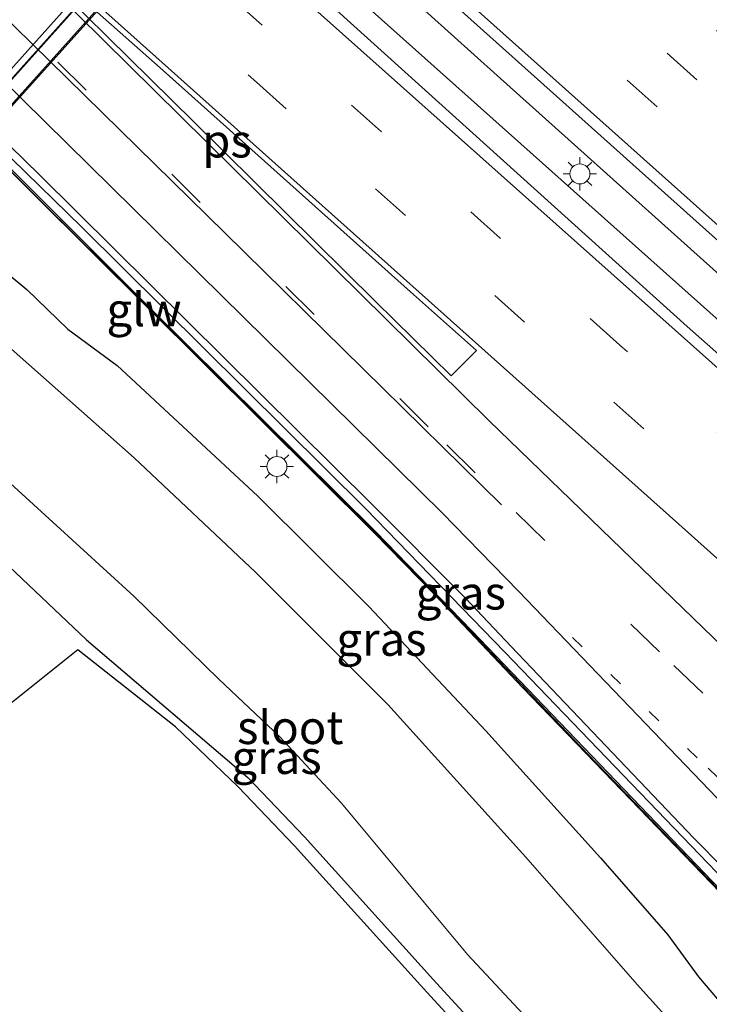
# Model space of a CAD drawing. Units: metres. Extents: x 110000 to 120009, y 481249 to 487500.
# Drawn here: x 112818 to 112869, y 482573 to 482647 of the extents above; entities that cross this region are included whole.
import ezdxf
from ezdxf.enums import TextEntityAlignment as Align

# ---------------------------------------------------------------- set-up
doc = ezdxf.new("R2010")
doc.units = ezdxf.units.M
doc.linetypes.add('VW-1-3_STREEP', pattern=[4, 1, -3])
doc.linetypes.add('VW-3-9_STREEP', pattern=[12, 3, -9])
doc.layers.get('0').update_dxf_attribs({"lineweight": 25})
for name, color, linetype, lineweight in [('B-ME-BV-GELEIDECONSTRUCTIE-GELEIDERAIL-L-B1', 213, 'BV-GELEIDERAIL', 18), ('B-ME-BV-GELEIDECONSTRUCTIE-GELEIDERAIL-L-B2', 213, 'BV-GELEIDERAIL', 18), ('B-ME-GW-INSTEEKWATERGANG-L-B1', 10, 'Continuous', 25), ('B-ME-IE-GRASLAND-GV-B6', 93, 'Continuous', 18), ('B-ME-IE-MEUBILAIR_WEGMEUBILAIR-LICHTMAST-S-B1', 8, 'Continuous', 18), ('B-ME-KG-KADASTRAAL-OPNAMEDTMGRENS-L-B1', 10, 'Continuous', 25), ('B-ME-KW-GELUIDSWERING-GV-B6', 8, 'Continuous', 18), ('B-ME-KW-LEUNING-L-B2', 8, 'Continuous', 18), ('B-ME-KW-SCHERM-L-B1', 8, 'Continuous', 18), ('B-ME-KW-VIADUCT-GV-B7', 173, 'Continuous', 18), ('B-ME-OG-WATER-GV-B6', 153, 'Continuous', 18), ('B-ME-VH-VERH_SOORT-BITUMEN-GV-B6', 8, 'IE-TERREINAFSCHEIDING-NATUURLIJK-HOUTWAL', 18), ('B-ME-VH-VERH_SOORT-BITUMEN-GV-B7', 8, 'IE-TERREINAFSCHEIDING-NATUURLIJK-HOUTWAL', 18), ('B-ME-VH-VERH_SOORT-KLINKERS-GV-B6', 8, 'IE-TERREINAFSCHEIDING-NATUURLIJK-HOUTWAL', 18), ('B-ME-VW-MARKERING-13STREEP-045-L-B1', 255, 'VW-1-3_STREEP', 18), ('B-ME-VW-MARKERING-39STREEP-015-L-B1', 255, 'VW-3-9_STREEP', 18), ('B-ME-VW-MARKERING-39STREEP-015-L-B2', 255, 'VW-3-9_STREEP', 18), ('B-ME-VW-MARKERING-STREEP-015-L-B1', 7, 'Continuous', 18), ('B-ME-VW-MARKERING-VLAKMARK-GV-B6', 7, 'Continuous', 18)]:
    doc.layers.add(name, color=color, linetype=linetype, lineweight=lineweight)
doc.styles.add('NLCS-ISO', font='NLCS-ISO.TTF')
doc.linetypes.add('BV-GELEIDERAIL', pattern='A,10,-3,[108,NLCS.SHX,S=1,R=0,X=0,Y=0],-3', length=16)
doc.linetypes.add('IE-TERREINAFSCHEIDING-NATUURLIJK-HOUTWAL', pattern='A,7,-1.5,[67,NLCS.SHX,S=0.75,R=45,X=0,Y=0],-1.5,7,-1.5,[70,NLCS.SHX,S=0.75,R=0,X=0,Y=0],-1.5', length=20)

# ---------------------------------------------------------------- blocks, each defined once
blk = doc.blocks.new('lantaarnpaal')
for p, q in [((-0.884, 0.884), (-0.53, 0.53)), ((0, 0.75), (0, 1.25)), ((0.53, 0.53), (0.884, 0.884)), ((-0.75, 0), (-1.25, 0)), ((0.75, 0), (1.25, 0)), ((-0.53, -0.53), (-0.884, -0.884)), ((0.53, -0.53), (0.884, -0.884)), ((0, -0.75), (0, -1.25))]:
    blk.add_line(p, q)
blk.add_circle((0, 0), 0.75)

msp = doc.modelspace()

# ---------------------------------------------------------------- linework, layer by layer
at = {"layer": 'B-ME-BV-GELEIDECONSTRUCTIE-GELEIDERAIL-L-B1'}
for points in [[(113109.87, 482440.323, -1.045), (113108.79, 482440.963, -1.056), (113093.226, 482450.411, -1.231), (113079.601, 482459.027, -1.387), (113062.969, 482469.98, -1.579), (113048.002, 482480.412, -1.733), (113031.482, 482492.348, -1.909), (113011.007, 482507.515, -2.126), (113000.787, 482515.316, -2.213), (112980.728, 482531.137, -2.397), (112975.06, 482535.797, -2.436), (112953.981, 482553.656, -2.569), (112924.931, 482579.016, -2.711), (112889.175, 482610.965, -2.794), (112853.401, 482643.079, -2.806), (112839.603, 482655.516, -2.816), (112816.562, 482676.096, -2.825), (112797.254, 482693.245, -2.834), (112761.329, 482725.366, -2.838), (112725.53, 482757.396, -2.832), (112689.604, 482789.535, -2.831), (112653.849, 482821.513, -2.823), (112642.644, 482831.51, -2.815)], [(112640.883, 482829.844, -2.804), (112670.629, 482803.24, -2.802), (112704.549, 482772.786, -2.785), (112741.055, 482740.153, -2.784), (112776.862, 482708.125, -2.795), (112812.698, 482675.872, -2.794), (112816.244, 482672.557, -2.777), (112838.187, 482653.029, -2.727), (112844.031, 482647.913, -2.702), (112874.945, 482620.32, -2.715), (112901.347, 482596.839, -2.697), (112932.651, 482568.746, -2.62), (112949.159, 482554.011, -2.586), (112953.885, 482549.958, -2.595), (112979.187, 482529.651, -2.415)], [(112971.698, 482483.944, -1.889), (112956.939, 482497.451, -2.45), (112942.365, 482511.162, -2.898), (112927.749, 482525.19, -3.171), (112906.266, 482546.134, -3.338), (112885.105, 482567.42, -3.448), (112853.991, 482599.793, -3.441), (112843.56, 482610.563, -3.404), (112822.265, 482631.682, -3.356), (112804.38, 482649.151, -3.357), (112786.256, 482666.296, -3.411), (112768.002, 482683.368, -3.31), (112735.045, 482714.009, -3.274), (112701.725, 482744.871, -3.241), (112676.032, 482768.633, -3.244), (112668.596, 482775.329, -3.313), (112657.594, 482785.506, -3.292), (112631.679, 482808.923, -3.276), (112625.054, 482814.865, -3.274)]]:
    msp.add_polyline3d(points, dxfattribs=at)
at = {"layer": 'B-ME-BV-GELEIDECONSTRUCTIE-GELEIDERAIL-L-B2'}
msp.add_polyline3d([(112864.287, 482695.545, 2.341), (112843.488, 482672.333, 3.057), (112822.192, 482648.552, 3.125), (112800.38, 482624.226, 2.557), (112794.474, 482617.631, 2.219)], dxfattribs=at)
at = {"layer": 'B-ME-GW-INSTEEKWATERGANG-L-B1'}
for points in [[(112672.417, 482763.951, -4.061), (112683.178, 482754.256, -4.163), (112713.603, 482726.146, -4.161), (112743.819, 482698.072, -4.164), (112754.5, 482688.063, -4.202), (112773.105, 482670.951, -4.232), (112776.286, 482667.765, -4.325), (112782.017, 482662.263, -4.406), (112786.118, 482658.619, -4.498), (112792.314, 482652.726, -4.543), (112799.4, 482644.701, -4.641), (112812.208, 482631.905, -4.72), (112818.135, 482627.021, -4.753), (112821.216, 482624.031, -4.832), (112824.905, 482621.308, -4.66), (112835.454, 482611.502, -4.678), (112843.774, 482603.224, -4.765), (112852.566, 482593.879, -4.686), (112861.153, 482584.361, -4.656), (112866.204, 482578.583, -4.675), (112868.504, 482575.423, -4.737), (112872.056, 482571.25, -4.799)], [(112803.478, 482615.785, -3.907), (112804.549, 482614.759, -3.935), (112810.5, 482611.315, -4.411), (112814.849, 482608.044, -4.534), (112822.6, 482600.717, -4.6), (112834.698, 482590.381, -4.724), (112838.951, 482585.929, -4.734), (112848.869, 482574.941, -4.758), (112858.52, 482564.439, -4.756), (112867.556, 482554.343, -4.758), (112877.681, 482543.449, -4.798), (112897.544, 482522.726, -4.777), (112903.497, 482516.124, -4.684), (112910.979, 482508.389, -4.708), (112927.928, 482491.296, -4.689), (112936.059, 482483.239, -4.686), (112944.055, 482474.702, -4.602), (112952.705, 482466.053, -4.614), (112961.904, 482456.362, -4.52), (112967.034, 482451.989, -4.546), (112971.733, 482447.762, -4.562)]]:
    msp.add_polyline3d(points, dxfattribs=at)
at = {"layer": 'B-ME-IE-GRASLAND-GV-B6'}
for points in [[(112639.497, 482828.533, -3.5), (112644.019, 482832.811, -3.573), (112668.523, 482810.859, -3.571), (112698.342, 482784.197, -3.571), (112720.731, 482764.221, -3.577), (112750.591, 482737.507, -3.564), (112780.386, 482710.818, -3.563), (112809.923, 482684.415, -3.57), (112839.749, 482657.761, -3.567), (112869.544, 482631.072, -3.57), (112899.671, 482604.17, -3.534), (112929.535, 482577.559, -3.443), (112952.136, 482557.831, -3.304), (112974.952, 482538.415, -3.127)], [(112977.661, 482527.027, -3.155), (112962.58, 482540.164, -3.227), (112953.768, 482548.007, -3.259), (112948.575, 482552.845, -3.271), (112948.048, 482552.49, -3.342), (112918.47, 482578.872, -3.434), (112888.666, 482605.551, -3.501), (112880.757, 482612.659, -3.487), (112867.669, 482624.236, -3.521), (112837.562, 482651.422, -3.517), (112819.841, 482667.015, -3.477), (112801.787, 482683.251, -3.533), (112786.899, 482696.607, -3.532), (112783.312, 482700.085, -3.538), (112779.564, 482703.395, -3.522), (112775.718, 482706.595, -3.506), (112768.335, 482713.34, -3.511), (112753.385, 482726.626, -3.479), (112738.519, 482740, -3.504), (112731.001, 482746.594, -3.487), (112727.391, 482749.976, -3.485), (112693.865, 482779.994, -3.509), (112660.266, 482809.929, -3.502), (112639.497, 482828.533, -3.5)], [(112624.275, 482814.127, -4.02), (112636.038, 482803.561, -4.009), (112646.587, 482794.282, -4.041), (112667.299, 482775.158, -4.057), (112672.819, 482769.474, -4.069), (112678.517, 482764.274, -4.078), (112680.749, 482762.427, -4.154), (112681.173, 482762.71, -3.939), (112709.229, 482736.701, -3.953), (112744.44, 482704.074, -3.995), (112776.948, 482673.909, -4.018), (112777.05, 482674.019, -4.018), (112778.011, 482673.125, -4.024), (112777.903, 482673.022, -4.021), (112797.069, 482654.941, -4.033), (112814.412, 482638.356, -4.084), (112844.206, 482608.729, -4.128), (112848.623, 482604.202, -4.106), (112855.344, 482597.117, -4.145), (112874.834, 482576.87, -4.148), (112874.942, 482576.974, -4.148), (112876.117, 482575.847, -4.166), (112877.05, 482576.819, -4.178), (112899.742, 482553.76, -4.096)], [(112869.917, 482568.2, -5.988), (112863.91, 482574.839, -6.007), (112855.568, 482584.411, -6), (112845.213, 482595.854, -5.999), (112835.299, 482605.761, -5.989), (112826.172, 482614.376, -6.003), (112816.3, 482623.138, -6.012), (112812.058, 482626.698, -6.049), (112806.295, 482631.88, -6.046), (112796.664, 482640.858, -6.03), (112792.839, 482645.157, -6.046), (112770.054, 482668.509, -5.992), (112759.384, 482678.054, -6.001), (112751.933, 482685.062, -5.998), (112744.852, 482691.922, -5.996), (112733.395, 482702.705, -6.006), (112718.071, 482716.839, -5.98), (112710.356, 482724.181, -6.008), (112685.984, 482746.544, -5.999), (112652.93, 482777.073, -6.015), (112643.414, 482785.833, -6.001), (112635.295, 482792.893, -5.999), (112619.61, 482807.232, -5.995), (112618.259, 482808.434, -5.996)], [(112872.056, 482571.25, -4.799), (112868.504, 482575.423, -4.737), (112866.204, 482578.583, -4.675), (112861.153, 482584.361, -4.656), (112852.566, 482593.879, -4.686), (112843.774, 482603.224, -4.765), (112835.454, 482611.502, -4.678), (112824.905, 482621.308, -4.66), (112821.216, 482624.031, -4.832), (112818.135, 482627.021, -4.753), (112812.208, 482631.905, -4.72), (112799.4, 482644.701, -4.641), (112792.314, 482652.726, -4.543), (112786.118, 482658.619, -4.498), (112782.017, 482662.263, -4.406), (112776.286, 482667.765, -4.325), (112773.105, 482670.951, -4.232), (112754.5, 482688.063, -4.202), (112743.819, 482698.072, -4.164), (112713.603, 482726.146, -4.161), (112683.178, 482754.256, -4.163), (112672.417, 482763.951, -4.061)], [(112672.417, 482763.951, -4.061), (112683.178, 482754.256, -4.163), (112713.603, 482726.146, -4.161), (112743.819, 482698.072, -4.164), (112754.5, 482688.063, -4.202), (112773.105, 482670.951, -4.232), (112776.286, 482667.765, -4.325), (112782.017, 482662.263, -4.406), (112786.118, 482658.619, -4.498), (112792.314, 482652.726, -4.543), (112799.4, 482644.701, -4.641), (112812.208, 482631.905, -4.72), (112818.135, 482627.021, -4.753), (112821.216, 482624.031, -4.832), (112824.905, 482621.308, -4.66), (112835.454, 482611.502, -4.678), (112843.774, 482603.224, -4.765), (112852.566, 482593.879, -4.686), (112861.153, 482584.361, -4.656), (112866.204, 482578.583, -4.675), (112868.504, 482575.423, -4.737), (112872.056, 482571.25, -4.799)], [(112733.687, 482691.689, -5.924), (112750.523, 482676.48, -6.037), (112761.57, 482666.075, -6.032), (112769.021, 482659.474, -6.029), (112776.929, 482651.489, -6.047), (112777.564, 482649.777, -6.019), (112785.049, 482642.01, -6.093), (112784.368, 482641.226, -5.51), (112784.929, 482640.736, -5.512), (112785.61, 482641.52, -6.094), (112787.827, 482638.888, -6.036), (112789.224, 482636.841, -6.036), (112790.595, 482635.352, -6.041), (112809.139, 482619.127, -6.04), (112810.383, 482617.994, -6.032), (112813.988, 482615.094, -6.028), (112826.156, 482603.998, -6.039), (112832.539, 482597.758, -6.032), (112837.09, 482593.463, -6.045), (112841.73, 482588.463, -6.038), (112851.178, 482577.099, -6.049), (112860.59, 482567.025, -6.037)], [(112971.733, 482447.762, -4.562), (112967.034, 482451.989, -4.546), (112961.904, 482456.362, -4.52), (112952.705, 482466.053, -4.614), (112944.055, 482474.702, -4.602), (112936.059, 482483.239, -4.686), (112927.928, 482491.296, -4.689), (112910.979, 482508.389, -4.708), (112903.497, 482516.124, -4.684), (112897.544, 482522.726, -4.777), (112877.681, 482543.449, -4.798), (112867.556, 482554.343, -4.758), (112858.52, 482564.439, -4.756), (112848.869, 482574.941, -4.758), (112838.951, 482585.929, -4.734), (112834.698, 482590.381, -4.724), (112822.6, 482600.717, -4.6), (112814.849, 482608.044, -4.534), (112810.5, 482611.315, -4.411), (112804.549, 482614.759, -3.935), (112803.478, 482615.785, -3.907), (112799.477, 482619.266, -3.929), (112798.658, 482619.905, -3.973)], [(112762.998, 482573.294, -4.554), (112770.833, 482579.125, -4.564), (112778.187, 482585.467, -4.435), (112787.197, 482593.62, -4.422), (112793.569, 482600.39, -4.212), (112799.944, 482607.016, -4.083), (112801.501, 482608.986, -4.018), (112803.406, 482611.959, -3.849), (112804.375, 482614.317, -3.877), (112803.478, 482615.785, -3.907), (112804.549, 482614.759, -3.935), (112810.5, 482611.315, -4.411), (112814.849, 482608.044, -4.534), (112822.6, 482600.717, -4.6), (112834.698, 482590.381, -4.724), (112838.951, 482585.929, -4.734), (112848.869, 482574.941, -4.758), (112858.52, 482564.439, -4.756)], [(112857.779, 482563.767, -4.756), (112848.13, 482574.268, -4.758), (112838.218, 482585.248, -4.734), (112833.99, 482589.674, -4.724), (112829.283, 482594.179, -4.689), (112821.946, 482599.959, -4.6), (112807.299, 482588.252, -4.306), (112790.236, 482573.479, -4.215), (112756.308, 482552.859, -4.192)]]:
    msp.add_polyline3d(points, dxfattribs=at)
at = {"layer": 'B-ME-KG-KADASTRAAL-OPNAMEDTMGRENS-L-B1'}
msp.add_polyline3d([(112857.779, 482563.767, -4.756), (112848.13, 482574.268, -4.758), (112838.218, 482585.248, -4.734), (112833.99, 482589.674, -4.724), (112829.283, 482594.179, -4.689), (112821.946, 482599.959, -4.6), (112807.299, 482588.252, -4.306), (112790.236, 482573.479, -4.215), (112756.308, 482552.859, -4.192)], dxfattribs=at)
at = {"layer": 'B-ME-KW-GELUIDSWERING-GV-B6'}
msp.add_polyline3d([(112874.942, 482576.974, -4.148), (112874.834, 482576.87, -4.148), (112855.344, 482597.117, -4.145), (112848.623, 482604.202, -4.106), (112844.206, 482608.729, -4.128), (112814.412, 482638.356, -4.084), (112797.069, 482654.941, -4.033), (112777.903, 482673.022, -4.021), (112778.011, 482673.125, -4.024), (112805.894, 482646.759, -4.077), (112814.517, 482638.463, -4.084), (112827.261, 482625.738, -4.094), (112844.313, 482608.834, -4.128), (112851.503, 482601.384, -4.122), (112874.942, 482576.974, -4.148)], dxfattribs=at)
at = {"layer": 'B-ME-KW-LEUNING-L-B2'}
msp.add_polyline3d([(112793.364, 482614.553, 1.666), (112813.385, 482636.894, 2.474), (112836.747, 482662.957, 2.674), (112860.107, 482689.019, 2.104), (112867.245, 482697.021, 1.753)], dxfattribs=at)
at = {"layer": 'B-ME-KW-SCHERM-L-B1'}
msp.add_polyline3d([(112777.978, 482673.04, 1.16), (112799.289, 482652.933, 1.147), (112802.943, 482649.457, 1.145), (112806.495, 482646.081, 0.858), (112814.035, 482638.799, 0.833), (112819.434, 482633.397, 1.1), (112839.663, 482613.381, 1.085), (112846.238, 482606.77, 1.074), (112851.532, 482601.237, 1.062), (112860.234, 482592.115, -0.326), (112874.848, 482576.958, -2.946)], dxfattribs=at)
at = {"layer": 'B-ME-KW-VIADUCT-GV-B7'}
msp.add_polyline3d([(112786.354, 482624.927, 1.586), (112784.486, 482622.839, 1.649), (112784.182, 482623.125, 1.65), (112802.403, 482643.385, 2.422), (112821.211, 482664.38, 2.673), (112838.788, 482684.019, 2.472), (112857.782, 482705.172, 1.759), (112858.072, 482704.92, 1.762), (112856.188, 482702.855, 1.725), (112863.836, 482695.938, 1.671), (112865.012, 482694.911, 1.885), (112866.892, 482697.027, 1.791), (112867.146, 482696.795, 1.787), (112849.689, 482677.271, 2.452), (112831.711, 482657.173, 2.686), (112814.064, 482637.528, 2.5), (112804.55, 482626.835, 2.177), (112793.564, 482614.672, 1.702), (112793.311, 482614.919, 1.691), (112795.2, 482616.985, 1.654), (112794.09, 482617.972, 1.573), (112787.416, 482623.999, 1.545), (112786.354, 482624.927, 1.586)], dxfattribs=at)
at = {"layer": 'B-ME-OG-WATER-GV-B6'}
for points in [[(112652.93, 482777.073, -6.015), (112685.984, 482746.544, -5.999), (112710.356, 482724.181, -6.008), (112718.071, 482716.839, -5.98), (112733.395, 482702.705, -6.006), (112744.852, 482691.922, -5.996), (112751.933, 482685.062, -5.998), (112759.384, 482678.054, -6.001), (112770.054, 482668.509, -5.992), (112792.839, 482645.157, -6.046), (112796.664, 482640.858, -6.03), (112806.295, 482631.88, -6.046), (112812.058, 482626.698, -6.049), (112816.3, 482623.138, -6.012), (112826.172, 482614.376, -6.003), (112835.299, 482605.761, -5.989), (112845.213, 482595.854, -5.999), (112855.568, 482584.411, -6), (112863.91, 482574.839, -6.007), (112869.917, 482568.2, -5.988)], [(112860.59, 482567.025, -6.037), (112851.178, 482577.099, -6.049), (112841.73, 482588.463, -6.038), (112837.09, 482593.463, -6.045), (112832.539, 482597.758, -6.032), (112826.156, 482603.998, -6.039), (112813.988, 482615.094, -6.028), (112810.383, 482617.994, -6.032), (112809.139, 482619.127, -6.04), (112790.595, 482635.352, -6.041), (112789.224, 482636.841, -6.036), (112787.827, 482638.888, -6.036), (112785.61, 482641.52, -6.094), (112785.049, 482642.01, -6.093), (112777.564, 482649.777, -6.019), (112776.929, 482651.489, -6.047), (112769.021, 482659.474, -6.029), (112761.57, 482666.075, -6.032), (112750.523, 482676.48, -6.037), (112733.687, 482691.689, -5.924)]]:
    msp.add_polyline3d(points, dxfattribs=at)
at = {"layer": 'B-ME-VH-VERH_SOORT-BITUMEN-GV-B6'}
for points in [[(112974.952, 482538.415, -3.127), (112952.136, 482557.831, -3.304), (112929.535, 482577.559, -3.443), (112899.671, 482604.17, -3.534), (112869.544, 482631.072, -3.57), (112839.749, 482657.761, -3.567), (112809.923, 482684.415, -3.57), (112780.386, 482710.818, -3.563), (112750.591, 482737.507, -3.564), (112720.731, 482764.221, -3.577), (112698.342, 482784.197, -3.571), (112668.523, 482810.859, -3.571), (112644.019, 482832.811, -3.573), (112655.009, 482843.212, -3.971)], [(112660.266, 482809.929, -3.502), (112693.865, 482779.994, -3.509), (112727.391, 482749.976, -3.485), (112731.001, 482746.594, -3.487), (112738.519, 482740, -3.504), (112753.385, 482726.626, -3.479), (112768.335, 482713.34, -3.511), (112775.718, 482706.595, -3.506), (112779.564, 482703.395, -3.522), (112783.312, 482700.085, -3.538), (112786.899, 482696.607, -3.532), (112801.787, 482683.251, -3.533), (112819.841, 482667.015, -3.477), (112837.562, 482651.422, -3.517), (112867.669, 482624.236, -3.521), (112880.757, 482612.659, -3.487), (112888.666, 482605.551, -3.501), (112918.47, 482578.872, -3.434), (112948.048, 482552.49, -3.342)], [(112877.05, 482576.819, -4.178), (112868.167, 482585.833, -4.192), (112854.447, 482600.225, -4.157), (112851.021, 482603.872, -4.135), (112843.959, 482610.952, -4.14), (112819.1, 482635.593, -4.091), (112797.66, 482656.575, -4.08), (112779.531, 482673.74, -4.047), (112761.139, 482690.675, -4.039), (112757.433, 482694.033, -4.044), (112753.855, 482697.528, -4.021), (112742.826, 482707.694, -4.008), (112735.455, 482714.453, -4.011), (112728.176, 482721.308, -3.993), (112720.855, 482728.12, -4.002), (112709.509, 482738.559, -3.99), (112705.878, 482741.998, -3.991), (112702.165, 482745.343, -3.991), (112694.837, 482752.148, -3.986), (112691.237, 482755.618, -3.971), (112681.47, 482764.529, -3.971), (112676.477, 482769.117, -3.969), (112672.859, 482772.569, -3.971), (112669.107, 482775.874, -3.995)]]:
    msp.add_polyline3d(points, dxfattribs=at)
at = {"layer": 'B-ME-VH-VERH_SOORT-BITUMEN-GV-B7'}
for points in [[(112863.813, 482695.886, 1.651), (112843.08, 482672.684, 2.345), (112820.346, 482647.355, 2.404), (112807.002, 482632.457, 2.117), (112794.128, 482618.025, 1.552), (112787.453, 482624.019, 1.495), (112808.538, 482647.54, 2.264), (112831.896, 482673.607, 2.354), (112855.233, 482699.69, 1.693), (112857.202, 482701.865, 1.587), (112863.813, 482695.886, 1.651)], [(112863.813, 482695.886, 1.651), (112864.193, 482695.543, 1.678), (112856.025, 482686.437, 2.051), (112836.008, 482664.098, 2.5), (112813.374, 482638.83, 2.328), (112794.485, 482617.709, 1.593), (112794.128, 482618.025, 1.552), (112807.002, 482632.457, 2.117), (112820.346, 482647.355, 2.404), (112843.08, 482672.684, 2.345), (112863.813, 482695.886, 1.651)]]:
    msp.add_polyline3d(points, dxfattribs=at)
at = {"layer": 'B-ME-VH-VERH_SOORT-KLINKERS-GV-B6'}
for points in [[(112742.826, 482707.694, -4.008), (112753.855, 482697.528, -4.021), (112757.433, 482694.033, -4.044), (112761.139, 482690.675, -4.039), (112779.531, 482673.74, -4.047), (112797.66, 482656.575, -4.08), (112819.1, 482635.593, -4.091), (112843.959, 482610.952, -4.14), (112851.021, 482603.872, -4.135), (112854.447, 482600.225, -4.157), (112868.167, 482585.833, -4.192), (112877.05, 482576.819, -4.178)], [(112874.942, 482576.974, -4.148), (112851.503, 482601.384, -4.122), (112844.313, 482608.834, -4.128), (112827.261, 482625.738, -4.094), (112814.517, 482638.463, -4.084), (112805.894, 482646.759, -4.077), (112778.011, 482673.125, -4.024), (112777.05, 482674.019, -4.018), (112744.542, 482704.184, -3.995)]]:
    msp.add_polyline3d(points, dxfattribs=at)
at = {"layer": 'B-ME-VW-MARKERING-13STREEP-045-L-B1'}
for points in [[(112790.891, 482717.119, -3.775), (112827.41, 482684.448, -3.776), (112863.908, 482651.795, -3.764), (112900.38, 482619.168, -3.752), (112936.926, 482586.626, -3.677), (112960.466, 482566.066, -3.569), (112979.99, 482549.434, -3.461), (112998.063, 482534.468, -3.347), (113015.92, 482520.189, -3.217), (113032.381, 482507.485, -3.08), (113041.864, 482500.418, -3.005)], [(112859.061, 482600.892, -3.991), (112869.232, 482591.077, -3.998), (112876.465, 482584.215, -3.996), (112900.391, 482561.807, -3.883), (112923.946, 482540.327, -3.683), (112944.898, 482521.669, -3.4), (112963.505, 482505.521, -3.019), (112981.129, 482490.712, -2.563), (112996.704, 482478.125, -2.198), (113011.232, 482466.815, -1.91), (113026.95, 482455.098, -1.684), (113041.781, 482444.526, -1.491), (113056.008, 482434.799, -1.351), (113072.574, 482423.96, -1.17)]]:
    msp.add_polyline3d(points, dxfattribs=at)
at = {"layer": 'B-ME-VW-MARKERING-39STREEP-015-L-B1'}
for points in [[(113115.599, 482447.133, -2.017), (113103.736, 482454.255, -2.159), (113088.143, 482464.019, -2.338), (113075.645, 482472.171, -2.459), (113061.815, 482481.536, -2.593), (113047.463, 482491.695, -2.74), (113035.599, 482500.394, -2.853), (113019.547, 482512.593, -2.987), (113004.69, 482524.295, -3.11), (112987.191, 482538.541, -3.241), (112967.226, 482555.296, -3.385), (112944.384, 482575.07, -3.516), (112913.704, 482602.209, -3.611), (112877.328, 482634.743, -3.658), (112840.836, 482667.399, -3.66), (112804.372, 482699.998, -3.652), (112768.005, 482732.556, -3.652), (112731.624, 482765.104, -3.667), (112695.124, 482797.76, -3.665), (112658.662, 482830.389, -3.667), (112649.817, 482838.299, -3.668)], [(112647.261, 482835.879, -3.588), (112653.939, 482829.905, -3.587), (112690.446, 482797.249, -3.588), (112726.92, 482764.614, -3.589), (112763.434, 482731.952, -3.574), (112799.939, 482699.294, -3.581), (112836.342, 482666.731, -3.584), (112872.774, 482634.13, -3.582), (112909.179, 482601.563, -3.537), (112937.78, 482576.208, -3.446), (112960.008, 482556.89, -3.319), (112980.976, 482539.154, -3.156), (112998.076, 482525.137, -3.024), (113015.4, 482511.39, -2.867), (113030.858, 482499.553, -2.733), (113045.807, 482488.583, -2.591), (113060.078, 482478.479, -2.444), (113073.432, 482469.439, -2.319), (113088.293, 482459.751, -2.168), (113103.654, 482450.218, -1.995), (113113.321, 482444.425, -1.882)], [(113101.336, 482430.18, -1.728), (113091.287, 482436.372, -1.853), (113077.711, 482445.007, -2.005), (113060.616, 482456.415, -2.179), (113049.718, 482463.992, -2.287), (113036.181, 482473.708, -2.413), (113023.352, 482483.317, -2.531), (113011.571, 482492.447, -2.628), (112999.803, 482501.9, -2.736), (112983.614, 482515.4, -2.931), (112969.209, 482527.781, -3.092), (112954.344, 482540.852, -3.26), (112917.891, 482573.38, -3.448), (112881.432, 482606.026, -3.52), (112872.144, 482614.331, -3.509), (112862.609, 482622.847, -3.507), (112826.17, 482655.459, -3.515), (112789.8, 482688.023, -3.512), (112753.388, 482720.586, -3.514), (112716.981, 482753.164, -3.534), (112680.594, 482785.725, -3.528), (112644.179, 482818.301, -3.532), (112636.215, 482825.426, -3.532)], [(112633.658, 482823.007, -3.619), (112653.083, 482805.63, -3.623), (112689.608, 482772.975, -3.616), (112726.021, 482740.399, -3.615), (112762.521, 482707.731, -3.593), (112798.949, 482675.131, -3.619), (112835.353, 482642.581, -3.606), (112870.104, 482611.451, -3.598), (112906.629, 482578.828, -3.543), (112943.041, 482546.287, -3.363), (112963.353, 482528.331, -3.109), (112982.595, 482511.728, -2.806), (112995.468, 482500.982, -2.604), (113008.772, 482490.25, -2.473), (113021.734, 482480.207, -2.362), (113037.336, 482468.588, -2.216), (113048.855, 482460.354, -2.11), (113063.932, 482449.948, -1.954), (113078.875, 482440.139, -1.807), (113090.873, 482432.541, -1.674), (113099.085, 482427.504, -1.576)], [(113090.467, 482417.261, -1.127), (113074.915, 482426.937, -1.287), (113059.033, 482437.295, -1.456), (113046.431, 482445.87, -1.58), (113031.512, 482456.421, -1.766), (113016.444, 482467.549, -1.982), (113001.626, 482478.989, -2.244), (112988.313, 482489.663, -2.524), (112971.946, 482503.258, -2.873), (112952.788, 482519.718, -3.256), (112931.165, 482538.844, -3.549), (112908.434, 482559.48, -3.754), (112886.197, 482580.152, -3.88), (112865.577, 482599.81, -3.887), (112851.763, 482613.26, -3.875), (112848.244, 482616.715, -3.875), (112813.402, 482651.028, -3.801), (112793.293, 482670.341, -3.802), (112757.519, 482703.638, -3.763), (112721.606, 482736.939, -3.745), (112720.86, 482737.633, -3.745), (112685.024, 482770.861, -3.732)]]:
    msp.add_polyline3d(points, dxfattribs=at)
at = {"layer": 'B-ME-VW-MARKERING-39STREEP-015-L-B2'}
msp.add_polyline3d([(112862.692, 482696.9, 1.704), (112840.055, 482671.594, 2.431), (112816.421, 482645.211, 2.41), (112794.342, 482620.515, 1.663), (112793.024, 482619.027, 1.597)], dxfattribs=at)
at = {"layer": 'B-ME-VW-MARKERING-STREEP-015-L-B1'}
for points in [[(112644.659, 482833.417, -3.495), (112658.237, 482821.268, -3.501), (112694.625, 482788.718, -3.492), (112731.114, 482756.079, -3.496), (112767.497, 482723.524, -3.497), (112773.098, 482718.504, -3.493), (112809.523, 482685.9, -3.495), (112845.915, 482653.346, -3.491), (112882.372, 482620.738, -3.488), (112918.82, 482588.139, -3.423), (112947.735, 482562.724, -3.275), (112963.004, 482549.572, -3.154), (112979.689, 482535.567, -3.029), (112996.285, 482521.971, -2.884), (113012.613, 482508.965, -2.731), (113028.646, 482496.72, -2.578), (113045.036, 482484.697, -2.435), (113060.487, 482473.831, -2.283), (113074.015, 482464.676, -2.14), (113087.923, 482455.729, -1.98), (113106.118, 482444.476, -1.781), (113110.947, 482441.604, -1.724)], [(112638.796, 482827.869, -3.441), (112656.589, 482811.959, -3.447), (112693.092, 482779.292, -3.443), (112729.53, 482746.675, -3.441), (112765.949, 482714.117, -3.429), (112802.478, 482681.482, -3.435), (112838.846, 482648.888, -3.427), (112875.449, 482616.205, -3.428), (112911.954, 482583.544, -3.374), (112935.872, 482562.132, -3.294), (112961.806, 482539.036, -3.194), (112981.36, 482522.023, -3.062), (112995.773, 482509.87, -2.938), (113010.11, 482498.193, -2.823), (113021.761, 482489.066, -2.722), (113039.315, 482475.883, -2.57), (113049.555, 482468.477, -2.473), (113065.26, 482457.595, -2.317), (113078.476, 482448.775, -2.182), (113093.521, 482439.234, -2.008), (113103.709, 482433.001, -1.887)], [(112628.137, 482817.782, -3.818), (112657.242, 482791.679, -3.813), (112693.129, 482758.42, -3.837), (112729.022, 482725.155, -3.853), (112764.872, 482691.896, -3.875), (112789.805, 482668.652, -3.916), (112806.268, 482652.899, -3.915), (112814.51, 482644.514, -3.922), (112849.279, 482610.248, -3.986), (112855.02, 482604.364, -3.997), (112869.912, 482588.845, -4.026), (112892.673, 482565.615, -3.995), (112914.815, 482543.589, -3.851), (112937.693, 482521.395, -3.596), (112957.365, 482502.827, -3.138), (112974.551, 482487.12, -2.558), (112982.642, 482480.095, -2.303), (112994.804, 482470.292, -1.965), (113010.097, 482458.496, -1.67), (113023.533, 482448.555, -1.474), (113038.637, 482437.814, -1.287), (113056.073, 482425.975, -1.12), (113082.792, 482408.138, -0.801)], [(112667.283, 482786.843, -3.739), (112684.76, 482770.632, -3.742), (112720.55, 482737.44, -3.756), (112756.419, 482704.172, -3.772), (112792.282, 482670.821, -3.811), (112808.02, 482655.785, -3.814), (112832.981, 482631.278, -3.846), (112853.737, 482610.848, -3.885)], [(112803.789, 482665.974, -3.707), (112840.294, 482633.323, -3.677), (112867.035, 482609.405, -3.69), (112903.528, 482576.715, -3.644), (112939.963, 482544.124, -3.457), (112960.302, 482526.137, -3.121), (112975.075, 482513.326, -2.812), (112989.388, 482501.263, -2.533), (113003.808, 482489.534, -2.353), (113017.675, 482478.688, -2.232), (113033.446, 482466.877, -2.079), (113047.778, 482456.631, -1.948), (113062.654, 482446.436, -1.8), (113076.373, 482437.414, -1.67), (113088.551, 482429.69, -1.537), (113096.704, 482424.675, -1.444)], [(113092.75, 482419.975, -1.216), (113080.108, 482427.85, -1.351), (113072.585, 482432.642, -1.432), (113063.664, 482438.461, -1.529), (113050.021, 482447.683, -1.67), (113034.701, 482458.488, -1.851), (113018.945, 482470.104, -2.074), (113004.568, 482481.199, -2.315), (112993.398, 482490.108, -2.525), (112979.257, 482501.747, -2.787), (112963.165, 482515.401, -3.06), (112944.949, 482531.359, -3.317), (112926.33, 482547.989, -3.531), (112906.908, 482565.741, -3.692), (112889.98, 482581.505, -3.779), (112872.69, 482597.912, -3.81), (112852.806, 482617.154, -3.787), (112818.088, 482651.472, -3.714), (112803.617, 482665.719, -3.712)]]:
    msp.add_polyline3d(points, dxfattribs=at)
at = {"layer": 'B-ME-VW-MARKERING-VLAKMARK-GV-B6'}
msp.add_polyline3d([(112851.858, 482622.433, -3.701), (112849.964, 482620.532, -3.771), (112844.254, 482626.148, -3.756), (112837.544, 482632.8, -3.734), (112830.631, 482639.635, -3.722), (112814.443, 482655.595, -3.709), (112814.604, 482655.784, -3.683), (112821.258, 482649.764, -3.683), (112828.349, 482643.439, -3.694), (112840.222, 482632.816, -3.689), (112846.898, 482626.84, -3.678), (112851.858, 482622.433, -3.701)], dxfattribs=at)

# ---------------------------------------------------------------- block references
at = {"layer": 'B-ME-IE-MEUBILAIR_WEGMEUBILAIR-LICHTMAST-S-B1', "rotation": 90}
for p in [(112859.615, 482635.691, -3.444), (112836.891, 482613.73, -4.294)]:
    msp.add_blockref('lantaarnpaal', p, dxfattribs=at)

# ---------------------------------------------------------------- texts
at = {"layer": 'B-ME-IE-GRASLAND-GV-B6', "ltscale": 0.2, "style": 'NLCS-ISO'}
for p in [(112850.681, 482604.243), (112844.729, 482600.768), (112836.863, 482591.9)]:
    msp.add_text('gras', height=2.5, dxfattribs=at).set_placement(p, align=Align.MIDDLE_CENTER)
at = {"layer": 'B-ME-KW-GELUIDSWERING-GV-B6', "ltscale": 0.2, "style": 'NLCS-ISO'}
msp.add_text('glw', height=2.5, dxfattribs=at).set_placement((112826.927, 482625.506), align=Align.MIDDLE_CENTER)
at = {"layer": 'B-ME-KW-SCHERM-L-B1', "ltscale": 0.2, "style": 'NLCS-ISO'}
msp.add_text('glw', height=2.5, dxfattribs=at).set_placement((112826.919, 482625.509), align=Align.MIDDLE_CENTER)
at = {"layer": 'B-ME-OG-WATER-GV-B6', "ltscale": 0.2, "style": 'NLCS-ISO'}
msp.add_text('sloot', height=2.5, dxfattribs=at).set_placement((112837.893, 482594.147), align=Align.MIDDLE_CENTER)
at = {"layer": 'B-ME-VW-MARKERING-VLAKMARK-GV-B6', "ltscale": 0.2, "style": 'NLCS-ISO'}
msp.add_text('ps', height=2.5, dxfattribs=at).set_placement((112833.141, 482638.173), align=Align.MIDDLE_CENTER)

doc.saveas('drawing.dxf')
